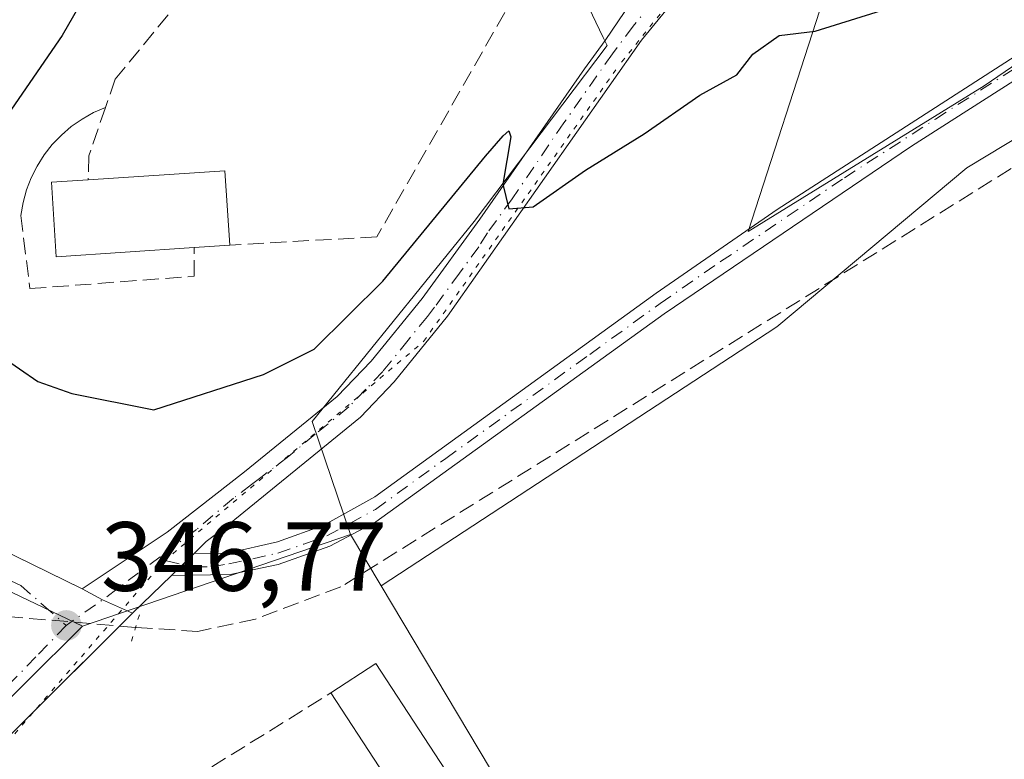
# Model space of a CAD drawing. Units: metres. Extents: x 611377 to 614842, y 4696935 to 4699304.
# Drawn here: x 613641 to 613742, y 4697639 to 4697714 of the extents above; entities that cross this region are included whole.
import ezdxf

# ---------------------------------------------------------------- set-up
doc = ezdxf.new("R2010")
doc.units = ezdxf.units.M
doc.header["$MEASUREMENT"] = 0
for name, pattern in [('DGN Style 3', [2.307223458686699, 1.648016756204785, -0.6592067024819142]), ('DGN Style 4', [2.6384748266838614, 1.318413404963828, -0.6592067024819142, 0.001648016756204785, -0.6592067024819142]), ('DGN Style 5', [1.1536117293433497, 0.4944050268614355, -0.6592067024819142])]:
    doc.linetypes.add(name, pattern=pattern)
for name, color, linetype, lineweight in [('Arbolado forestal CxS', 92, 'Continuous', 0), ('Camino Cxs', 7, 'Continuous', 0), ('Camino eje', 30, 'DGN Style 4', 13), ('Corriente artificial lineal', 4, 'DGN Style 3', 13), ('Cultivos herbáceos CxS', 92, 'Continuous', 0), ('Curva de nivel maestra', 30, 'Continuous', 30), ('Edificación Cxs', 1, 'Continuous', 13), ('Edificación religiosa Cxs', 192, 'Continuous', 13), ('Elemento construido', 1, 'Continuous', 0), ('Muro lineal', 1, 'DGN Style 3', 13), ('Núcleo urbano CxS', 7, 'Continuous', 0), ('Obra de contención lineal', 1, 'DGN Style 3', 13), ('Pastizal CxS', 92, 'Continuous', 0), ('Pista no pavimentada Cxs', 111, 'Continuous', 0), ('Pista no pavimentada eje', 91, 'DGN Style 4', 0), ('Puente lineal', 2, 'DGN Style 5', 0), ('Punto de cota en terreno', 7, 'Continuous', 0), ('Rótulo de punto de cota en terreno', 7, 'Continuous', 0), ('Vía pecuaria CxS', 92, 'Continuous', 13), ('Vía pecuaria eje', 92, 'DGN Style 5', 0), ('Vía urbana Cxs', 4, 'Continuous', 0), ('Vía urbana eje', 4, 'DGN Style 4', 0)]:
    doc.layers.add(name, color=color, linetype=linetype, lineweight=lineweight)
doc.styles.add('Style-Arial', font='txt')

# ---------------------------------------------------------------- blocks, each defined once
blk = doc.blocks.new('5PATER')
at = {"layer": 'Arbolado forestal CxS', "linetype": 'Continuous', "lineweight": 0}
h = blk.add_hatch(color=51, dxfattribs=at)
edge = h.paths.add_edge_path()
edge.add_ellipse((0, 0), major_axis=(-0.1095731443231308, -0.1110710700762829), ratio=0.9994222409660322, start_angle=0, end_angle=360)

msp = doc.modelspace()

# ---------------------------------------------------------------- linework, layer by layer
at = {"layer": 'Camino Cxs', "color": 7, "linetype": 'Continuous', "lineweight": 0, "extrusion": (-0.03386512757426025, -0.03269230927417202, 0.998891568714393), "elevation": -174012.0219562553, "flags": 128}
msp.add_lwpolyline([(-2953545.110415258, 3700118.184933378), (-2953545.110415259, 3700114.970607371)], dxfattribs=at)
at = {"layer": 'Camino Cxs', "color": 7, "linetype": 'Continuous', "lineweight": 0}
for points in [[(613776.8800999997, 4697729.6501, 348.8692000000011), (613732.3201000001, 4697701.1601, 348.1606000000029), (613707.0900999998, 4697684.0601, 347.7051000000066), (613677.7001, 4697662.8301, 347.2883000000002), (613672.9901000002, 4697660.350099999, 347.3224999999948), (613667.7200999996, 4697658.5001, 347.2590000000055), (613662.8400999998, 4697657.460100001, 347.2553999999946), (613656.8400999998, 4697657.380100001, 347.198000000004), (613659.1501000002, 4697659.610099999, 347.3493000000017), (613662.5800999999, 4697659.6601, 347.3806999999942), (613667.6700999998, 4697660.790100001, 347.4621000000043), (613672.3701, 4697662.4901, 347.4343999999983), (613677.5701000001, 4697665.390100001, 347.6472000000067), (613706.2600999996, 4697686.170100001, 347.7234000000026), (613718.6001000004, 4697694.700099999, 348.0424999999959), (613775.7301000003, 4697731.530099999, 349.1536000000052)], [(613659.1501000002, 4697659.610099999, 347.3493000000017), (613662.5800999999, 4697659.6601, 347.3806999999942), (613667.6700999998, 4697660.790100001, 347.4621000000043), (613672.3701, 4697662.4901, 347.4343999999983), (613677.5701000001, 4697665.390100001, 347.6472000000067), (613706.2600999996, 4697686.170100001, 347.7234000000026), (613718.6001000004, 4697694.700099999, 348.0424999999959), (613775.7301000003, 4697731.530099999, 349.1536000000052)], [(613776.8800999997, 4697729.6501, 348.8692000000011), (613732.3201000001, 4697701.1601, 348.1606000000029), (613707.0900999998, 4697684.0601, 347.7051000000066), (613677.7001, 4697662.8301, 347.2883000000002), (613672.9901000002, 4697660.350099999, 347.3224999999948), (613667.7200999996, 4697658.5001, 347.2590000000055), (613662.8400999998, 4697657.460100001, 347.2553999999946), (613656.8400999998, 4697657.380100001, 347.198000000004)]]:
    msp.add_polyline3d(points, dxfattribs=at)
at = {"layer": 'Camino eje', "color": 30, "linetype": 'DGN Style 4', "lineweight": 13}
msp.add_polyline3d([(613655.6892999997, 4697659.278700001, 347.3653999999952), (613656.3381000003, 4697658.8541, 347.3117999999959), (613657.9951, 4697658.495100001, 347.2688000000053), (613659.1823000005, 4697658.2587, 347.2666999999929), (613660.9682999998, 4697658.2587, 347.2859999999928), (613662.7100999998, 4697658.5601, 347.3171000000002), (613665.1501000002, 4697659.0801, 347.3292999999976), (613667.6951000001, 4697659.645099999, 347.3603000000003), (613670.3300999999, 4697660.5701, 347.3846000000049), (613672.6801000005, 4697661.420100001, 347.3739999999962), (613675.0351, 4697662.6601, 347.3570000000037), (613677.6350999996, 4697664.110099999, 347.4661000000052), (613684.8075000001, 4697669.3051, 347.7167000000045), (613699.5025000004, 4697679.920100001, 347.6606000000029), (613706.6750999996, 4697685.1151, 347.709799999997), (613712.8450999996, 4697689.380100001, 347.8484000000026), (613725.4600999998, 4697697.9301, 348.0969000000041), (613734.7395000001, 4697703.9123, 348.2811999999976), (613749.3151000004, 4697713.2313, 348.4198999999935)], dxfattribs=at)
at = {"layer": 'Corriente artificial lineal', "color": 4, "linetype": 'DGN Style 3', "lineweight": 13, "extrusion": (0.08463611950576387, 0.9964119265001401, 1.812680310115056e-06), "elevation": 4732733.784520957, "flags": 128}
msp.add_lwpolyline([(-213860.3145030055, 338.2713666563438), (-213504.5019209873, 336.1744666563362), (-213395.7375658893, 332.2749666563303)], dxfattribs=at)
at = {"layer": 'Corriente artificial lineal', "color": 4, "linetype": 'DGN Style 3', "lineweight": 13}
msp.add_polyline3d([(613788.7801000001, 4697727.540100001, 348.5565000000061), (613777.6901000004, 4697720.860099999, 348.3891000000003), (613674.1101000002, 4697656.200099999, 346.9241999999941), (613665.4001000002, 4697652.9301, 346.901199999993), (613659.5100999996, 4697651.670100001, 346.7725999999966), (613653.1901000004, 4697652.0801, 346.8503000000055)], dxfattribs=at)
at = {"layer": 'Cultivos herbáceos CxS', "color": 92, "linetype": 'Continuous', "lineweight": 0}
for points in [[(613879.7295000004, 4697803.093699999, 350.7244000000064), (613831.0105, 4697755.8529, 349.9449000000022), (613787.9183, 4697729.1209, 348.5764999999956), (613737.9323000005, 4697698.938899999, 348.0020999999979), (613718.5812999997, 4697682.740300001, 347.4530999999988), (613678.2175000003, 4697656.3123, 346.9339999999939)], [(613754.7414999995, 4697583.435500001, 350.2115000000049), (613732.6479000002, 4697550.2095, 350.5135000000009), (613699.5157000005, 4697577.181500001, 347.4174999999959), (613709.5547000002, 4697596.924100001, 347.8365000000049), (613708.2072999999, 4697606.0297, 347.5109999999986), (613678.2175000003, 4697656.3123, 346.9339999999939), (613718.5812999997, 4697682.740300001, 347.4530999999988), (613737.9323000005, 4697698.938899999, 348.0020999999979), (613787.9183, 4697729.1209, 348.5764999999956)], [(613678.2175000003, 4697656.3123, 346.9339999999939), (613708.2072999999, 4697606.0297, 347.5109999999986), (613709.5547000002, 4697596.924100001, 347.8365000000049), (613699.5157000005, 4697577.181500001, 347.4174999999959), (613732.6479000002, 4697550.2095, 350.5135000000009)]]:
    msp.add_polyline3d(points, dxfattribs=at)
at = {"layer": 'Curva de nivel maestra', "color": 30, "linetype": 'Continuous', "lineweight": 30, "elevation": 349.9999999999999, "flags": 128}
for points in [[(613666.7676999997, 4697753.270400001), (613663.5499999998, 4697744.790100001), (613658.1100000005, 4697737.9001), (613653.5300000003, 4697731.360099999), (613653.1799999997, 4697727.9801), (613654.0499999998, 4697726.360099999), (613653.8399999999, 4697724.540100001), (613652.54, 4697722.460100001), (613649.3899999997, 4697718.890100001), (613645.7000000002, 4697712.4301), (613638.2599999999, 4697701.670100001)], [(613639.4800000006, 4697679.7401), (613643.2300000006, 4697677.1601), (613646.6699999999, 4697675.920100001), (613655.0599999996, 4697674.270099999), (613666.2300000006, 4697677.870100001), (613671.3899999997, 4697680.450099999), (613678.3899999997, 4697687.390100001), (613688.8600000005, 4697700.130100001), (613690.6600000003, 4697702.210100001), (613691.2400000002, 4697702.720100001), (613691.4400000004, 4697702.110099999), (613690.6200000001, 4697697.290100001), (613691.25, 4697694.7501), (613693.7199999997, 4697694.960100001), (613699.0499999998, 4697698.710100001), (613705.0499999998, 4697702.4101), (613710.7199999997, 4697706.340100001), (613714.4900000002, 4697708.420100001), (613716.1399999997, 4697710.540100001), (613718.8200000003, 4697712.450099999), (613722.4699999997, 4697712.880100001), (613732.8600000005, 4697716.140100001), (613747.3399999999, 4697723.370100001)]]:
    msp.add_lwpolyline(points, dxfattribs=at)
at = {"layer": 'Edificación Cxs', "color": 1, "linetype": 'Continuous', "lineweight": 13, "extrusion": (-0.1245249259266636, -0.09019839959548609, 0.9881081881724146), "elevation": -499794.084495862, "flags": 128}
msp.add_lwpolyline([(-3444464.223251282, 3214084.487639528), (-3444463.960271211, 3214090.030685331), (-3444436.960606389, 3214088.695489622)], dxfattribs=at)
at = {"layer": 'Edificación Cxs', "color": 1, "linetype": 'Continuous', "lineweight": 13, "extrusion": (-0.008786801291450054, 0.01346278356434271, 0.9998707644399673), "elevation": 58198.85881954533, "flags": 128}
msp.add_lwpolyline([(613667.2342334533, 4697264.942262272), (613652.4609855372, 4697287.574313357)], dxfattribs=at)
at = {"layer": 'Edificación Cxs', "color": 1, "linetype": 'Continuous', "lineweight": 13}
msp.add_3dface([(613692.4600999998, 4697625.7501, 348.5964999999997), (613687.8701, 4697622.7601, 348.5964999999997), (613673.1001000004, 4697645.390100001, 348.5964999999997), (613677.6901000004, 4697648.390100001, 348.5964999999997)], dxfattribs=at)
at = {"layer": 'Edificación religiosa Cxs', "color": 192, "linetype": 'Continuous', "lineweight": 13, "elevation": 356.6376000000019, "flags": 128}
msp.add_lwpolyline([(613659.1601, 4697690.8301), (613645.1001000004, 4697689.880100001), (613644.6001000004, 4697697.470100001), (613648.3501000004, 4697697.720100001), (613662.3000999996, 4697698.6501), (613662.8000999996, 4697691.0701)], close=True, dxfattribs=at)
at = {"layer": 'Edificación religiosa Cxs', "color": 192, "linetype": 'Continuous', "lineweight": 13, "extrusion": (0.07272354216625976, 0.04842903497560164, 0.9961756446461257), "elevation": 272486.9225463651, "flags": 128}
msp.add_lwpolyline([(3569912.03567409, -3102645.198664209), (3569905.07757037, -3102657.371726172), (3569898.491355943, -3102653.57193624)], dxfattribs=at)
at = {"layer": 'Edificación religiosa Cxs', "color": 192, "linetype": 'Continuous', "lineweight": 13, "extrusion": (0.167797478225, 0.0110635699940166, 0.9857594045812184), "elevation": 155295.1419882372, "flags": 128}
msp.add_lwpolyline([(4647139.483893407, -908218.9081420391), (4647139.483893407, -908215.207539752)], dxfattribs=at)
at = {"layer": 'Edificación religiosa Cxs', "color": 192, "linetype": 'Continuous', "lineweight": 13}
msp.add_polyline3d([(613659.1601, 4697690.8301, 356.5283000000054), (613645.1001000004, 4697689.880100001, 355.005799999999), (613644.6001000004, 4697697.470100001, 354.9437000000034), (613648.3501000004, 4697697.720100001, 356.6376000000019)], dxfattribs=at)
at = {"layer": 'Elemento construido', "color": 1, "linetype": 'Continuous', "lineweight": 0}
for points in [[(613682.6700999998, 4697718.940099999, 353.4882000000071), (613678.3901000004, 4697732.5101, 351.9412000000011), (613677.1700999998, 4697734.960100001, 351.6915000000009), (613676.6401000004, 4697735.4901, 351.6359999999986), (613675.7100999998, 4697736.0101, 351.5755999999965), (613648.3000999996, 4697747.1601, 349.1916999999958), (613649.1700999998, 4697749.690099999, 349.1107000000048), (613628.5100999996, 4697758.5101, 346.6389000000054), (613627.8901000004, 4697758.8101, 346.5651000000071), (613627.2600999996, 4697759.020099999, 346.5026000000071), (613626.6201, 4697759.1801, 346.4685999999929), (613625.9401000004, 4697759.2601, 346.4334999999992), (613625.2801000001, 4697759.2601, 346.4000999999989), (613624.6001000004, 4697759.1801, 346.3662999999942), (613595.1401000004, 4697682.960100001, 346.0599999999977), (613595.3501000004, 4697682.040100001, 346.0639999999985), (613595.8000999996, 4697681.210100001, 346.0886000000028), (613625.5701000001, 4697666.860099999, 346.7805999999982), (613647.7301000003, 4697656.0101, 347.1845999999932)], [(613652.8601000002, 4697653.520099999, 347.0267000000022), (613632.8501000004, 4697633.610099999, 346.2789000000048), (613629.8000999996, 4697629.6601, 346.2777999999962), (613628.8701, 4697628.090100001, 346.1766999999964), (613627.7500999998, 4697626.190099999, 346.0978000000032), (613627.6901000004, 4697625.550100001, 346.0923999999941), (613628.4101, 4697624.590100001, 346.1012000000046), (613685.7801000001, 4697576.120100001, 347.0417000000016), (613688.7301000003, 4697580.770099999, 347.0819000000047), (613666.6001000004, 4697598.640100001, 346.6316999999981)]]:
    msp.add_polyline3d(points, dxfattribs=at)
at = {"layer": 'Muro lineal', "color": 1, "linetype": 'DGN Style 3', "lineweight": 13}
for points in [[(613663.8501000004, 4697723.460100001, 354.1214000000036), (613651.1201, 4697708.0001, 353.6456000000035), (613650.1201, 4697705.110099999, 354.0151999999944), (613648.4301000005, 4697700.1801, 355.5966000000044), (613648.3501000004, 4697697.720100001, 356.6376000000019)], [(613667.8501000004, 4697722.390100001, 355.9328999999998), (613682.6700999998, 4697718.940099999, 353.4882000000071), (613691.9801000003, 4697716.790100001, 353.2399000000005), (613677.7801000001, 4697691.9001, 353.2419999999984), (613662.8000999996, 4697691.0701, 355.9060000000027)], [(613687.8701, 4697622.7601, 348.178700000004), (613683.6700999998, 4697620.0101, 347.2415000000037), (613666.6001000004, 4697598.640100001, 346.6316999999981), (613636.6201, 4697620.5101, 346.5959000000003), (613637.4401000004, 4697623.2601, 346.7255000000005), (613673.1001000004, 4697645.390100001, 347.7442000000011)]]:
    msp.add_polyline3d(points, dxfattribs=at)
at = {"layer": 'Núcleo urbano CxS', "color": 7, "linetype": 'Continuous', "lineweight": 0, "extrusion": (-0.01136382358035801, 0.005431118274768088, 0.9999206800881358), "elevation": 18886.81725065759, "flags": 128}
msp.add_lwpolyline([(613552.7922956693, 4697647.251230458), (613612.0788726014, 4697618.918612591)], dxfattribs=at)
msp.add_lwpolyline([(613552.7922956693, 4697647.251230458), (613612.0788726014, 4697618.918612591)], dxfattribs=at)
at = {"layer": 'Núcleo urbano CxS', "color": 7, "linetype": 'Continuous', "lineweight": 0, "extrusion": (-0.02141954924738776, -0.007315234826924841, 0.9997438123086663), "elevation": -47161.8514770137, "flags": 128}
msp.add_lwpolyline([(-4247216.965807276, 2098462.544927652), (-4247216.965807275, 2098433.655094973)], dxfattribs=at)
msp.add_lwpolyline([(-4247216.965807276, 2098462.544927652), (-4247216.965807275, 2098433.655094973)], dxfattribs=at)
at = {"layer": 'Núcleo urbano CxS', "color": 7, "linetype": 'Continuous', "lineweight": 0, "extrusion": (0.03728805292492234, -0.0625170315159706, 0.9973470919792664), "elevation": -270454.6482582366, "flags": 128}
msp.add_lwpolyline([(2933422.974759216, 3710324.134321751), (2933422.974759216, 3710318.023819458)], dxfattribs=at)
at = {"layer": 'Núcleo urbano CxS', "color": 7, "linetype": 'Continuous', "lineweight": 0}
for points in [[(613698.0379999997, 4697794.255100001, 350.9333000000042), (613697.7056, 4697792.812899999, 350.9095999999991), (613696.3749000002, 4697787.042500001, 350.9180999999954), (613686.3367, 4697743.499100001, 351.1723000000056), (613686.2167999997, 4697742.978, 351.1929999999993), (613686.4297000002, 4697742.5308, 351.2122999999993), (613699.0179000003, 4697716.116900001, 351.1523000000016), (613700.8746999997, 4697712.220699999, 350.9475999999996), (613701.2610999999, 4697711.4101, 350.8531999999978), (613687.7154999999, 4697693.457900001, 350.293399999995), (613671.1963000001, 4697673.068299999, 348.7108000000007), (613675.0957000004, 4697661.5463, 347.3788000000059), (613647.7632999998, 4697652.2117, 346.7249000000011), (613588.4823000003, 4697680.5439, 345.897299999997), (613614.0494999997, 4697747.360900001, 346.1910999999964), (613619.7676999997, 4697760.877699999, 346.1570000000065), (613622.5160999997, 4697765.711100001, 346.2182999999932), (613625.9857000001, 4697769.274499999, 346.3589000000065), (613630.1347000003, 4697780.005899999, 346.4277000000002), (613646.2609000001, 4697818.2169, 346.2995999999985), (613681.4451000001, 4697801.5417, 349.811600000001)], [(613678.2175000003, 4697656.3123, 346.9339999999939), (613708.2072999999, 4697606.0297, 347.5109999999986), (613709.5547000002, 4697596.924100001, 347.8365000000049), (613699.5157000005, 4697577.181500001, 347.4174999999959), (613732.6479000002, 4697550.2095, 350.5135000000009), (613728.4452999998, 4697543.8895, 350.4728999999934), (613703.9426999995, 4697510.999100001, 349.1082000000025), (613701.3047000002, 4697508.521299999, 349.0728999999992), (613685.6829000004, 4697523.709100001, 348.3846000000049), (613661.9631000003, 4697541.498299999, 347.5112999999984), (613646.7751000002, 4697551.332699999, 347.2804999999935), (613625.6482999995, 4697562.2443, 346.6157999999996), (613628.5443000002, 4697565.689300001, 346.6794999999984), (613598.1891000001, 4697581.8069, 346.1478999999963), (613619.0053000003, 4697617.851299999, 346.1143000000012), (613625.1533000004, 4697625.8917, 346.053700000004), (613634.6722999997, 4697639.133300001, 346.3904999999941), (613636.0938999997, 4697640.5549, 346.428700000004), (613641.9057, 4697646.362700001, 346.5409000000073), (613647.7632999998, 4697652.2117, 346.7249000000011), (613675.0957000004, 4697661.5463, 347.3788000000059)]]:
    msp.add_polyline3d(points, close=True, dxfattribs=at)
for points in [[(613481.6838999996, 4697722.8233, 345.1031999999978), (613507.5828999998, 4697716.634299999, 345.2697999999946), (613528.8447000004, 4697709.0441, 345.6904000000068), (613588.4823000003, 4697680.5439, 345.897299999997), (613647.7632999998, 4697652.2117, 346.7249000000011), (613641.9057, 4697646.362700001, 346.5409000000073), (613636.0938999997, 4697640.5549, 346.428700000004), (613634.6722999997, 4697639.133300001, 346.3904999999941), (613625.1533000004, 4697625.8917, 346.053700000004)], [(613699.0179000003, 4697716.116900001, 351.1523000000016), (613700.8746999997, 4697712.220699999, 350.9475999999996), (613701.2610999999, 4697711.4101, 350.8531999999978), (613687.7154999999, 4697693.457900001, 350.293399999995), (613671.1963000001, 4697673.068299999, 348.7108000000007), (613675.0957000004, 4697661.5463, 347.3788000000059)], [(613678.2175000003, 4697656.3123, 346.9339999999939), (613708.2072999999, 4697606.0297, 347.5109999999986), (613709.5547000002, 4697596.924100001, 347.8365000000049), (613699.5157000005, 4697577.181500001, 347.4174999999959), (613732.6479000002, 4697550.2095, 350.5135000000009)], [(613647.7632999998, 4697652.2117, 346.7249000000011), (613641.9057, 4697646.362700001, 346.5409000000073), (613636.0938999997, 4697640.5549, 346.428700000004), (613634.6722999997, 4697639.133300001, 346.3904999999941), (613625.1533000004, 4697625.8917, 346.053700000004), (613619.0053000003, 4697617.851299999, 346.1143000000012), (613598.1891000001, 4697581.8069, 346.1478999999963), (613628.5443000002, 4697565.689300001, 346.6794999999984), (613625.6482999995, 4697562.2443, 346.6157999999996)]]:
    msp.add_polyline3d(points, dxfattribs=at)
at = {"layer": 'Obra de contención lineal', "color": 1, "linetype": 'DGN Style 3', "lineweight": 13}
msp.add_polyline3d([(613650.1201, 4697705.110099999, 354.0151999999944), (613648.9001000002, 4697704.5701, 353.936400000006), (613647.7301000003, 4697703.920100001, 354.0051999999997), (613646.6300999997, 4697703.1501, 353.8674000000028), (613645.6201, 4697702.280099999, 353.6977000000043), (613644.6901000004, 4697701.3101, 353.5727000000043), (613643.8701, 4697700.2601, 353.508600000001), (613643.1501000002, 4697699.130100001, 353.5020999999979), (613642.5500999996, 4697697.9301, 353.5642999999982), (613642.0701000001, 4697696.690099999, 353.5253999999986), (613641.7100999998, 4697695.4001, 353.4554000000062), (613641.4801000003, 4697694.0801, 353.4588999999978), (613642.4200999998, 4697686.630100001, 353.3696000000054), (613659.1700999998, 4697687.880100001, 354.8074000000051), (613659.1601, 4697690.8301, 356.5283000000054)], dxfattribs=at)
at = {"layer": 'Pastizal CxS', "color": 92, "linetype": 'Continuous', "lineweight": 0, "extrusion": (0.03728805292492234, -0.0625170315159706, 0.9973470919792664), "elevation": -270454.6482582366, "flags": 128}
msp.add_lwpolyline([(2933422.974759216, 3710324.134321751), (2933422.974759216, 3710318.023819458)], dxfattribs=at)
at = {"layer": 'Pastizal CxS', "color": 92, "linetype": 'Continuous', "lineweight": 0}
for points in [[(613879.7295000004, 4697803.093699999, 350.7244000000064), (613831.0105, 4697755.8529, 349.9449000000022), (613787.9183, 4697729.1209, 348.5764999999956), (613737.9323000005, 4697698.938899999, 348.0020999999979), (613718.5812999997, 4697682.740300001, 347.4530999999988), (613678.2175000003, 4697656.3123, 346.9339999999939)], [(613787.9183, 4697729.1209, 348.5764999999956), (613737.9323000005, 4697698.938899999, 348.0020999999979), (613718.5812999997, 4697682.740300001, 347.4530999999988), (613678.2175000003, 4697656.3123, 346.9339999999939), (613675.0957000004, 4697661.5463, 347.3788000000059), (613671.1963000001, 4697673.068299999, 348.7108000000007), (613687.7154999999, 4697693.457900001, 350.293399999995), (613701.2610999999, 4697711.4101, 350.8531999999978), (613700.8746999997, 4697712.220699999, 350.9475999999996), (613699.0179000003, 4697716.116900001, 351.1523000000016), (613731.9000000004, 4697742.918500001, 352.6918000000005), (613761.1733999997, 4697771.7225, 353.6098999999958)], [(613699.0179000003, 4697716.116900001, 351.1523000000016), (613700.8746999997, 4697712.220699999, 350.9475999999996), (613701.2610999999, 4697711.4101, 350.8531999999978), (613687.7154999999, 4697693.457900001, 350.293399999995), (613671.1963000001, 4697673.068299999, 348.7108000000007), (613675.0957000004, 4697661.5463, 347.3788000000059)]]:
    msp.add_polyline3d(points, dxfattribs=at)
at = {"layer": 'Pista no pavimentada Cxs', "color": 111, "linetype": 'Continuous', "lineweight": 0, "extrusion": (-0.03386512757426025, -0.03269230927417202, 0.998891568714393), "elevation": -174012.0219562553, "flags": 128}
msp.add_lwpolyline([(-2953545.110415258, 3700118.184933378), (-2953545.110415259, 3700114.970607371)], dxfattribs=at)
at = {"layer": 'Pista no pavimentada Cxs', "color": 111, "linetype": 'Continuous', "lineweight": 0, "extrusion": (-0.02216814670519124, -0.02149976038344623, 0.9995230530483585), "elevation": -114255.1104886864, "flags": 128}
msp.add_lwpolyline([(-2944964.214491313, 3709270.985496848), (-2944964.214491313, 3709265.438484707)], dxfattribs=at)
at = {"layer": 'Pista no pavimentada Cxs', "color": 111, "linetype": 'Continuous', "lineweight": 0, "extrusion": (-0.1794987352578576, -0.4240343259829524, 0.8876796124892206), "elevation": -2101808.207845784, "flags": 128}
msp.add_lwpolyline([(-1266148.926289734, 4052627.25919024), (-1266152.255637657, 4052627.348665667), (-1266154.615803171, 4052627.604278717)], dxfattribs=at)
at = {"layer": 'Pista no pavimentada Cxs', "color": 111, "linetype": 'Continuous', "lineweight": 0}
for points in [[(613714.0003000004, 4697722.989900001, 351.4618999999948), (613711.4301000005, 4697720.110099999, 351.3145999999979), (613704.7600999996, 4697711.950099999, 350.853099999993), (613684.9901000002, 4697683.8101, 349.4723999999987), (613679.5701000001, 4697677.130100001, 348.9527999999991), (613676.1300999997, 4697673.5101, 348.6970000000001), (613662.3901000004, 4697662.3201, 347.5295000000042), (613660.4001000002, 4697660.8301, 347.4324999999953), (613659.1501000002, 4697659.610099999, 347.3493000000017)], [(613711.4301000005, 4697720.110099999, 351.3145999999979), (613704.7600999996, 4697711.950099999, 350.853099999993), (613684.9901000002, 4697683.8101, 349.4723999999987), (613679.5701000001, 4697677.130100001, 348.9527999999991), (613676.1300999997, 4697673.5101, 348.6970000000001), (613662.3901000004, 4697662.3201, 347.5295000000042), (613660.4001000002, 4697660.8301, 347.4324999999953), (613659.1501000002, 4697659.610099999, 347.3493000000017), (613656.8400999998, 4697657.380100001, 347.198000000004), (613652.8601000002, 4697653.520099999, 347.0267000000022), (613649.8251, 4697654.891100001, 347.0678999999946), (613647.7401000002, 4697656.020099999, 347.1855999999971), (613656.4101, 4697661.790100001, 347.5494000000036), (613664.3000999996, 4697667.950099999, 347.9842999999965), (613673.7401000002, 4697675.620100001, 348.9606000000058), (613677.2100999998, 4697679.2301, 349.1638999999996), (613682.4200999998, 4697685.630100001, 349.6098000000056), (613688.3000999996, 4697693.700099999, 350.0691999999981), (613698.9751000004, 4697709.0351, 350.6595999999991), (613701.0701000001, 4697711.940099999, 350.797900000005), (613703.0899, 4697714.8705, 350.9388999999938)], [(613647.7401000002, 4697656.020099999, 347.1855999999971), (613656.4101, 4697661.790100001, 347.5494000000036), (613664.3000999996, 4697667.950099999, 347.9842999999965), (613673.7401000002, 4697675.620100001, 348.9606000000058), (613677.2100999998, 4697679.2301, 349.1638999999996), (613682.4200999998, 4697685.630100001, 349.6098000000056), (613688.3000999996, 4697693.700099999, 350.0691999999981), (613698.9751000004, 4697709.0351, 350.6595999999991), (613701.0701000001, 4697711.940099999, 350.797900000005), (613703.0899, 4697714.8705, 350.9388999999938)]]:
    msp.add_polyline3d(points, dxfattribs=at)
at = {"layer": 'Pista no pavimentada eje', "color": 91, "linetype": 'DGN Style 4', "lineweight": 0, "extrusion": (-0.4807004435337777, 0.5990557044922209, 0.640358763898612), "elevation": 2519397.465120676, "flags": 128}
msp.add_lwpolyline([(-3418647.421049093, -2100014.844644456), (-3418640.101325331, -2100015.231975947), (-3418635.571282068, -2100015.660709594)], dxfattribs=at)
at = {"layer": 'Pista no pavimentada eje', "color": 91, "linetype": 'DGN Style 4', "lineweight": 0}
msp.add_polyline3d([(613705.9297000002, 4697715.9057, 351.0510000000068), (613703.9401000004, 4697713.4001, 350.8987000000052), (613701.8051000005, 4697710.5701, 350.7560999999987), (613696.8624999998, 4697703.5351, 350.4492000000027), (613691.5875000004, 4697695.790100001, 350.1367999999929), (613689.0663000002, 4697692.2983, 349.9103000000032), (613688.2037000004, 4697690.9013, 349.8261999999959), (613686.2106999997, 4697688.2117, 349.760500000004), (613683.6821, 4697684.737299999, 349.5234999999957), (613682.9457, 4697683.795499999, 349.4407000000065), (613680.9951, 4697681.380100001, 349.323000000004), (613678.3901000004, 4697678.1801, 349.0013999999938), (613676.6700999998, 4697676.370100001, 348.8858999999939), (613674.9351000005, 4697674.565099999, 348.7878999999957), (613671.5000999998, 4697671.7675, 348.3923000000068), (613668.7981000004, 4697669.527100001, 348.2073999999994), (613665.9605, 4697667.368100001, 347.8956999999937), (613664.9924999997, 4697666.633099999, 347.8445000000065), (613663.1624999996, 4697665.247500001, 347.7385999999969), (613659.4001000002, 4697662.0551, 347.5004999999946), (613655.6892999997, 4697659.278700001, 347.3653999999952)], dxfattribs=at)
at = {"layer": 'Puente lineal', "color": 2, "linetype": 'DGN Style 5', "lineweight": 0, "extrusion": (0.8827338155541576, -0.2721738491147587, 0.3830175018654565), "elevation": -736752.7197520823, "flags": 128}
msp.add_lwpolyline([(4669921.047016236, 305860.8420800121), (4669919.70231835, 305860.7978035361), (4669917.83928353, 305860.8007264331)], dxfattribs=at)
at = {"layer": 'Vía pecuaria CxS', "color": 92, "linetype": 'Continuous', "lineweight": 13}
msp.add_polyline3d([(613824.2434, 4697765.047, 350.7593999999954), (613739.7089000001, 4697707.3225, 348.3084999999992), (613715.6370000001, 4697692.463, 347.9060000000027), (613730.2560000002, 4697737.642000001, 352.3815000000032), (613734.3820000002, 4697739.401000001, 352.3684999999969), (613736.8909999998, 4697740.471000001, 352.3136999999988), (613740.4627, 4697741.994200001, 352.1391000000003), (613741.3130000001, 4697742.356899999, 352.0776999999944), (613749.4780000001, 4697745.839000001, 351.9284999999945)], dxfattribs=at)
msp.add_polyline3d([(613824.2434, 4697765.047, 350.7593999999954), (613739.7089000001, 4697707.3225, 348.3084999999992), (613715.6370000001, 4697692.463, 347.9060000000027), (613730.2560000002, 4697737.642000001, 352.3815000000032), (613734.3820000002, 4697739.401000001, 352.3684999999969), (613736.8909999998, 4697740.471000001, 352.3136999999988), (613740.4627, 4697741.994200001, 352.1391000000003), (613741.3130000001, 4697742.356899999, 352.0776999999944), (613749.4780000001, 4697745.839000001, 351.9284999999945)], dxfattribs=at)
at = {"layer": 'Vía pecuaria eje', "color": 92, "linetype": 'DGN Style 5', "lineweight": 0}
for points in [[(613841.6560000004, 4697789.955800001, 351.0494000000036), (613837.6772999996, 4697782.1428, 351.0562000000064), (613786.8772, 4697758.0657, 351.5071999999927), (613748.2478999998, 4697740.6032, 351.6638999999996), (613723.6465999996, 4697730.5255, 352.0075999999972), (613708.8249000004, 4697717.319800001, 351.1679000000004), (613702.4748999998, 4697709.382300001, 350.7235999999975)], [(613289.5188999996, 4697656.581499999, 345.4848999999958), (613313.4759000001, 4697654.7676, 347.3920999999973), (613358.2752, 4697655.276699999, 347.8010000000068), (613396.4563999996, 4697652.7313, 346.3993999999948), (613439.7284000004, 4697646.1132, 346.0075999999972), (613475.8733000001, 4697637.458799999, 345.5323999999964), (613517.6179999998, 4697621.168099999, 346.1543999999994), (613562.4172999999, 4697601.313899999, 346.0262999999977), (613597.5439999999, 4697580.9506, 346.2758000000031), (613623.5071999999, 4697621.168099999, 346.2921000000061), (613656.0884999996, 4697658.840299999, 347.3160999999964), (613682.5608000001, 4697681.239900001, 349.2725999999966), (613702.4748999998, 4697709.382300001, 350.7235999999975)]]:
    msp.add_polyline3d(points, dxfattribs=at)
at = {"layer": 'Vía urbana Cxs', "color": 4, "linetype": 'Continuous', "lineweight": 0, "extrusion": (0.03413470957978203, -0.007585491912267094, 0.9993884539628988), "elevation": -14340.37107445612, "flags": 128}
msp.add_lwpolyline([(4718909.894726792, 419785.1353688602), (4718909.894726792, 419785.078172706)], dxfattribs=at)
at = {"layer": 'Vía urbana Cxs', "color": 4, "linetype": 'Continuous', "lineweight": 0, "extrusion": (-0.1794987352578576, -0.4240343259829524, 0.8876796124892206), "elevation": -2101808.207845784, "flags": 128}
msp.add_lwpolyline([(-1266148.926289734, 4052627.25919024), (-1266152.255637657, 4052627.348665667), (-1266154.615803171, 4052627.604278717)], dxfattribs=at)
at = {"layer": 'Vía urbana Cxs', "color": 4, "linetype": 'Continuous', "lineweight": 0}
for points in [[(613624.6001000004, 4697759.1801, 346.3662999999942), (613616.1239999998, 4697737.250299999, 346.4743000000017), (613609.9123000001, 4697721.179199999, 346.4507000000012), (613595.1401000004, 4697682.960100001, 346.0599999999977), (613595.3501000004, 4697682.040100001, 346.0639999999985), (613595.8000999996, 4697681.210100001, 346.0886000000028), (613622.3332000002, 4697668.420399999, 346.6316999999981), (613625.5701000001, 4697666.860099999, 346.7805999999982), (613647.6842999998, 4697656.032500001, 347.1876000000047)], [(613625.5701000001, 4697666.860099999, 346.7805999999982), (613647.6842999998, 4697656.032500001, 347.1876000000047), (613647.7401000002, 4697656.020099999, 347.1855999999971), (613649.8251, 4697654.891100001, 347.0678999999946), (613652.8601000002, 4697653.520099999, 347.0267000000022), (613651.5526999999, 4697652.2192, 346.9358999999968), (613632.8501000004, 4697633.610099999, 346.2789000000048)], [(613652.8601000002, 4697653.520099999, 347.0267000000022), (613651.5526999999, 4697652.2192, 346.9358999999968), (613632.8501000004, 4697633.610099999, 346.2789000000048), (613629.8000999996, 4697629.6601, 346.2777999999962), (613628.8701, 4697628.090100001, 346.1766999999964), (613627.7500999998, 4697626.190099999, 346.0978000000032), (613627.6901000004, 4697625.550100001, 346.0923999999941), (613628.4101, 4697624.590100001, 346.1012000000046), (613685.7801000001, 4697576.120100001, 347.0417000000016)]]:
    msp.add_polyline3d(points, dxfattribs=at)
at = {"layer": 'Vía urbana eje', "color": 4, "linetype": 'DGN Style 4', "lineweight": 0}
for points in [[(613589.7301000003, 4697681.340100001, 346.2657000000036), (613593.9200999998, 4697679.3101, 346.1748999999982), (613598.1001000004, 4697677.270099999, 346.1166999999987), (613606.5000999998, 4697673.210100001, 346.2733000000007), (613610.6901000004, 4697671.170100001, 346.5981999999931), (613614.8701, 4697669.130100001, 346.582899999994), (613619.0701000001, 4697667.090100001, 346.5426000000007), (613623.2600999996, 4697665.0601, 346.7036999999983), (613634.4600999998, 4697659.690099999, 347.006899999993), (613637.9801000003, 4697658.020099999, 346.8031000000047), (613641.4801000003, 4697656.350099999, 346.9021999999969), (613643.8000999996, 4697654.3201, 346.8417000000045), (613646.1201, 4697652.270099999, 346.7385999999969)], [(613646.1201, 4697652.270099999, 346.7385999999969), (613643.0301000001, 4697649.0801, 346.6429000000062), (613639.9200999998, 4697645.890100001, 346.5623000000051), (613636.8300999999, 4697642.6801, 346.5216999999975), (613633.7301000003, 4697639.5001, 346.4328999999998), (613630.7600999996, 4697635.9301, 346.6021000000038), (613627.8000999996, 4697632.380100001, 346.5676999999997), (613624.4401000004, 4697625.390100001, 346.2111000000005)]]:
    msp.add_polyline3d(points, dxfattribs=at)

# ---------------------------------------------------------------- block references
at = {"layer": 'Punto de cota en terreno', "color": 7, "linetype": 'Continuous', "lineweight": 0, "xscale": 10, "yscale": 10, "zscale": 10}
msp.add_blockref('5PATER', (613646.1299999999, 4697652.279999999, 346.7700000000041), dxfattribs=at)

# ---------------------------------------------------------------- texts
at = {"layer": 'Rótulo de punto de cota en terreno', "color": 7, "linetype": 'Continuous', "lineweight": 0, "style": 'Style-Arial'}
msp.add_text('346,77', height=7.000000000000002, dxfattribs=at).set_placement((613649.6578000003, 4697655.807800001))

doc.saveas('drawing.dxf')
